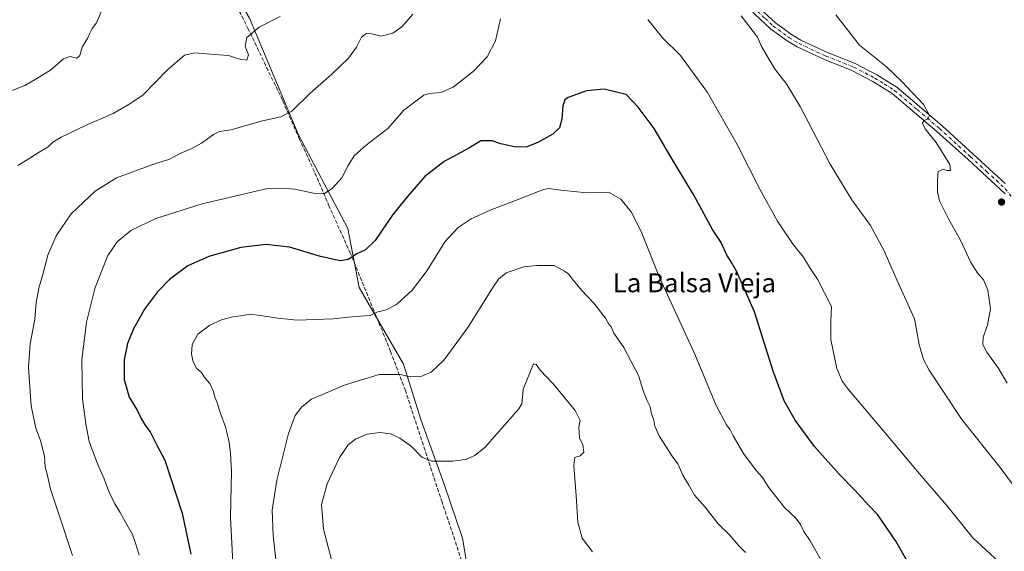
# Model space of a CAD drawing. Units: metres. Extents: x 628086 to 631546, y 4720363 to 4722740.
# Drawn here: x 630053 to 630470, y 4720708 to 4720933 of the extents above; entities that cross this region are included whole.
import ezdxf
from ezdxf.enums import TextEntityAlignment as Align

# ---------------------------------------------------------------- set-up
doc = ezdxf.new("R2010")
doc.units = ezdxf.units.M
doc.header["$MEASUREMENT"] = 0
doc.linetypes.add('DGN Style 3', pattern=[2.307223, 1.648017, -0.659207])
doc.linetypes.add('DGN Style 4', pattern=[2.638475, 1.318413, -0.659207, 0.001648, -0.659207])
for name, color, linetype, lineweight in [('Cultivos herbáceos CxS', 92, 'Continuous', 0), ('Curva de nivel maestra', 30, 'Continuous', 30), ('Curva de nivel normal', 30, 'Continuous', 0), ('Instalación de energía eléctrica Cxs', 135, 'Continuous', 0), ('Pastizal CxS', 92, 'Continuous', 0), ('Pista no pavimentada Cxs', 111, 'Continuous', 0), ('Pista no pavimentada eje', 91, 'DGN Style 4', 0), ('Punto de cota en terreno', 7, 'Continuous', 0), ('Senda', 7, 'DGN Style 3', 0), ('Texto cartográfico', 7, 'Continuous', 0)]:
    doc.layers.add(name, color=color, linetype=linetype, lineweight=lineweight)
doc.styles.add('Style-Arial', font='txt')

# ---------------------------------------------------------------- blocks, each defined once
blk = doc.blocks.new('*U12')
at = {"layer": 'Cultivos herbáceos CxS', "color": 92, "linetype": 'Continuous', "lineweight": 0}
blk.add_polyline3d([(630245.4225, 4720686.3645, 921.3361), (630240.9403, 4720713.2711, 918.1388), (630233.3208, 4720735.6929, 916.1718), (630223.4451, 4720763.0537, 912.3838), (630215.9295, 4720786.8643, 908.7032), (630197.1389, 4720819.4481, 902.0699), (630192.3775, 4720844.3439, 897.4414), (630171.4603, 4720883.9875, 891.0137), (630150.7909, 4720933.4891, 883.6345)], dxfattribs=at)
blk = doc.blocks.new('5PATER')
at = {"layer": 'Instalación de energía eléctrica Cxs', "linetype": 'Continuous', "lineweight": 0}
h = blk.add_hatch(color=51, dxfattribs=at)
edge = h.paths.add_edge_path()
edge.add_ellipse((0, 0), major_axis=(-0.11, -0.111), ratio=0.999422, start_angle=0, end_angle=360)

msp = doc.modelspace()

# ---------------------------------------------------------------- linework, layer by layer
at = {"layer": 'Cultivos herbáceos CxS', "color": 92, "linetype": 'Continuous', "lineweight": 0}
msp.add_polyline3d([(630095.0316, 4721009.6903, 871.1108), (630118.9819, 4720985.7755, 875.6812), (630132.6195, 4720964.4457, 877.9254), (630150.7909, 4720933.4891, 883.6345), (630171.4603, 4720883.9875, 891.0137), (630192.3775, 4720844.3439, 897.4414), (630197.1389, 4720819.4481, 902.0699), (630215.9295, 4720786.8643, 908.7032), (630223.4451, 4720763.0537, 912.3838), (630233.3208, 4720735.6929, 916.1718), (630240.9403, 4720713.2711, 918.1388), (630245.4225, 4720686.3645, 921.3361)], dxfattribs=at)
at = {"layer": 'Curva de nivel maestra', "color": 30, "linetype": 'Continuous', "lineweight": 30, "elevation": 900, "flags": 128}
msp.add_lwpolyline([(630436.36, 4720691.0001), (630424.35, 4720711.9801), (630418.62, 4720720.4501), (630416.58, 4720723.3001), (630412.92, 4720727.0701), (630407.09, 4720733.5201), (630400.24, 4720740.4401), (630389.94, 4720752.0401), (630381.75, 4720763.2101), (630377.14, 4720771.4501), (630372.51, 4720783.9801), (630364.51, 4720809.1401), (630356.99, 4720826.2801), (630354.31, 4720830.9401), (630352.8, 4720833.0901), (630350.42, 4720838.4101), (630346.83, 4720843.9001), (630338.79, 4720858.7801), (630330.08, 4720873.0201), (630322.03, 4720886.7501), (630315.34, 4720895.7501), (630310.2, 4720901.1501), (630300.99, 4720903.3401), (630293.47, 4720902.6601), (630285.67, 4720899.9001), (630284.32, 4720898.9001), (630283.41, 4720896.3701), (630282.96, 4720890.6701), (630281.96, 4720886.9801), (630279.14, 4720884.2801), (630272.81, 4720880.7301), (630268.14, 4720878.9101), (630263.48, 4720878.8301), (630257.15, 4720880.1901), (630253.48, 4720881.4601), (630248.75, 4720881.4401), (630243.88, 4720878.4801), (630233.25, 4720872.7301), (630225, 4720866.3401), (630217.7, 4720857.8901), (630211.46, 4720850.2701), (630203.99, 4720839.2401), (630199.94, 4720835.3101), (630196.15, 4720833.6601), (630192.48, 4720831.2001), (630189.15, 4720830.6201), (630180.86, 4720832.5601), (630167.67, 4720836.5301), (630157.85, 4720837.5801), (630147.1, 4720836.3401), (630133.59, 4720832.4801), (630124.61, 4720828.5101), (630116.93, 4720822.8201), (630111.82, 4720817.4901), (630106.32, 4720810.2301), (630101.63, 4720801.8301), (630099.13, 4720795.6901), (630097.7, 4720788.7801), (630097.72, 4720780.4501), (630099.88, 4720772.9101), (630103.19, 4720767.4401), (630104.86, 4720763.8901), (630106.41, 4720761.3001), (630108.66, 4720758.3301), (630111.57, 4720752.6101), (630115, 4720746.3101), (630122.22, 4720723.7801), (630126, 4720706.4301)], dxfattribs=at)
at = {"layer": 'Curva de nivel normal', "color": 30, "linetype": 'Continuous', "lineweight": 0, "flags": 128}
for points, elevation in [([(630087.93, 4720936.0901), (630085.97, 4720931.4201), (630084.2, 4720929.0901), (630083.13, 4720927.0901), (630082.26, 4720924.7601), (630079.93, 4720921.0901), (630078.99, 4720917.6001), (630077.71, 4720916.5401), (630074.83, 4720917.1801), (630072.07, 4720916.1501), (630066.58, 4720911.4201), (630060.08, 4720907.4201), (630055.68, 4720904.9501), (630048.04, 4720901.9801)], 880), ([(630163.82, 4720934.2001), (630154.93, 4720929.5601), (630149.69, 4720925.2201), (630149.01, 4720921.5001), (630150.32, 4720917.9101), (630149.59, 4720915.6001), (630146.15, 4720916.1501), (630141.92, 4720917.6101), (630135.92, 4720918.0101), (630127.62, 4720918.8001), (630123.3, 4720917.7201), (630116.04, 4720911.5801), (630105.62, 4720900.8801), (630099.82, 4720897.0801), (630093.01, 4720893.0501), (630081.42, 4720888.0301), (630071.02, 4720883.0501), (630067.58, 4720880.9101), (630065.5, 4720878.8901), (630061.71, 4720876.7201), (630056.65, 4720873.4301), (630052.76, 4720871.1001)], 885), ([(630219.92, 4720935.0901), (630215.3, 4720929.7601), (630211.51, 4720927.1201), (630206.57, 4720925.8801), (630202.5, 4720926.7801), (630200.14, 4720926.9401), (630198.15, 4720925.3401), (630196.03, 4720921.2301), (630192.68, 4720916.5301), (630185.7, 4720909.6601), (630176.43, 4720901.7301), (630168.68, 4720894.1101), (630164.04, 4720891.6201), (630156.22, 4720889.9801), (630142.82, 4720886.1301), (630138.15, 4720885.4601), (630135.48, 4720884.2101), (630130.48, 4720880.5601), (630126.09, 4720878.1001), (630121.67, 4720876.3401), (630116.61, 4720873.5801), (630111.05, 4720871.9501), (630094.49, 4720865.8001), (630085.49, 4720860.1801), (630075.24, 4720850.6201), (630068.98, 4720841.3101), (630065.44, 4720833.1001), (630063.5, 4720825.4301), (630061.56, 4720819.1001), (630060.45, 4720813.1001), (630059.85, 4720806.0001), (630057.9, 4720795.4801), (630057.19, 4720785.4601), (630058.37, 4720769.3101), (630060.28, 4720759.8901), (630062.34, 4720754.6101), (630064, 4720747.9601), (630064.28, 4720743.4801), (630065.06, 4720740.3901), (630066.5, 4720733.9501), (630070.54, 4720722.1501), (630075.92, 4720705.9101)], 890), ([(630257.1, 4720933.2101), (630254.85, 4720923.8801), (630251.46, 4720917.1201), (630245.4, 4720910.9001), (630236.98, 4720904.2201), (630231.77, 4720901.9101), (630226.91, 4720901.5701), (630224.52, 4720900.7801), (630216.15, 4720894.5301), (630209.29, 4720886.7701), (630200.16, 4720879.6701), (630195.15, 4720875.1501), (630192.48, 4720871.0801), (630189.81, 4720865.8701), (630185.92, 4720861.4601), (630182.42, 4720859.0801), (630178.58, 4720859.1601), (630169.89, 4720861.1001), (630164.54, 4720861.4901), (630158.4, 4720861.3501), (630130.76, 4720854.7801), (630111.15, 4720848.5401), (630100.48, 4720843.4801), (630094.72, 4720838.7301), (630090.86, 4720832.9801), (630085.38, 4720819.4301), (630081.78, 4720804.7701), (630079.74, 4720788.7201), (630080.1, 4720772.2601), (630081.53, 4720761.7301), (630082.87, 4720754.2101), (630086.41, 4720744.6801), (630089.24, 4720738.3701), (630091.2, 4720732.9801), (630093.71, 4720727.7201), (630096.07, 4720724.0801), (630098.95, 4720718.7201), (630101.26, 4720714.7601), (630102.87, 4720710.3001), (630104.03, 4720705.9901)], 895), ([(630469.91, 4720701.3201), (630456.99, 4720713.3301), (630445.89, 4720727.2401), (630433.57, 4720741.5401), (630418.91, 4720758.9801), (630404.18, 4720776.3301), (630401.69, 4720779.6901), (630399.46, 4720785.1001), (630396.86, 4720797.4301), (630396.81, 4720805.1101), (630397.13, 4720811.3401), (630391.18, 4720822.9601), (630388.26, 4720827.3501), (630385.34, 4720832.3001), (630380.95, 4720837.5301), (630374.36, 4720847.4801), (630366.81, 4720861.1001), (630357.18, 4720879.9801), (630344.68, 4720902.0101), (630333.29, 4720917.5801), (630325.61, 4720925.1001), (630319.46, 4720932.9201)], 895), ([(630481.33, 4720725.8401), (630468.6, 4720743.2401), (630452.35, 4720763.5501), (630438.5, 4720784.4001), (630436.12, 4720788.9201), (630434.2, 4720795.2401), (630432.26, 4720806.1601), (630425.38, 4720821.4101), (630419.31, 4720835.2701), (630413.72, 4720845.6801), (630405.74, 4720856.5301), (630396.62, 4720871.5601), (630383.95, 4720895.9701), (630378.28, 4720905.3501), (630372.98, 4720912.0901), (630367.59, 4720921.4601), (630365.9, 4720925.4601), (630358.96, 4720934.4301)], 890), ([(630471.54, 4720778.8501), (630467.69, 4720785.3301), (630462.85, 4720792.0201), (630461.15, 4720795.2301), (630461.42, 4720798.3701), (630463.26, 4720803.4001), (630464.46, 4720810.3701), (630463.31, 4720818.2001), (630461.54, 4720822.6601), (630458.8, 4720825.7301), (630456.06, 4720830.2001), (630451.86, 4720839.1201), (630446.48, 4720848.7401), (630442.91, 4720856.0901), (630441.99, 4720859.7801), (630442.06, 4720864.8101), (630442.35, 4720868.5701), (630444.53, 4720869.5601), (630446.02, 4720868.9901), (630447.6, 4720868.9001), (630447.23, 4720871.5401), (630441.42, 4720880.7401), (630436.74, 4720886.5701), (630435.61, 4720888.9501), (630436.34, 4720890.0901), (630437.92, 4720890.7501), (630438.68, 4720892.2001), (630436.24, 4720896.7301), (630426.87, 4720906.6301), (630420.35, 4720912.9801), (630408.98, 4720922.0601), (630398.92, 4720934.7901)], 885), ([(630277.67, 4720861.3301), (630275.26, 4720860.8501), (630263.44, 4720856.2401), (630252.6, 4720852.1401), (630244.63, 4720848.4001), (630239.07, 4720844.8601), (630233.5, 4720838.7001), (630225.94, 4720826.5301), (630219.68, 4720818.2501), (630212.94, 4720812.1501), (630208.7, 4720809.9601), (630204.74, 4720808.8901), (630201.85, 4720807.4701), (630197.82, 4720807.3101), (630192.64, 4720806.8901), (630186.15, 4720806.0701), (630170.96, 4720805.5801), (630162.73, 4720806.4001), (630155.29, 4720807.4701), (630151.21, 4720808.1501), (630147.01, 4720807.3701), (630143.68, 4720806.9901), (630138.99, 4720805.7401), (630133.94, 4720803.4201), (630128.84, 4720799.5701), (630126.57, 4720795.2801), (630126.22, 4720791.2301), (630126.88, 4720787.8501), (630128.33, 4720785.2801), (630130.39, 4720783.4201), (630131.9, 4720781.1601), (630133.92, 4720778.6701), (630135.49, 4720775.3601), (630136.06, 4720772.9101), (630137.04, 4720770.6801), (630138.3, 4720766.4201), (630140.74, 4720760.0201), (630142.24, 4720753.7801), (630142.71, 4720749.0501), (630143.1, 4720741.6401), (630142.77, 4720722.0601), (630143.66, 4720703.0101)], 905), ([(630394.1, 4720701.7401), (630388.17, 4720712.1401), (630385.49, 4720716.1301), (630384.1, 4720719.0701), (630382.09, 4720721.7201), (630377.29, 4720726.2601), (630370.52, 4720734.8101), (630367.94, 4720738.9001), (630365.2, 4720741.8901), (630359.9, 4720749.1401), (630355.49, 4720756.5201), (630354.23, 4720759.1901), (630352.7, 4720761.2001), (630348.35, 4720769.4601), (630339.32, 4720791.1401), (630324.36, 4720823.6001), (630316.52, 4720843.1401), (630312.41, 4720851.3701), (630308, 4720856.7901), (630302.74, 4720859.7001), (630293.56, 4720859.5101), (630282.62, 4720860.6601), (630277.67, 4720861.3301)], 905), ([(630279.79, 4720828.7501), (630272.43, 4720828.7001), (630266.98, 4720828.2001), (630259.41, 4720825.5801), (630256.18, 4720822.8901), (630254.11, 4720819.8101), (630243.17, 4720802.4301), (630233.18, 4720788.7701), (630227.68, 4720783.5301), (630223.71, 4720781.8301), (630218.8, 4720781.5101), (630214.63, 4720782.5801), (630205.64, 4720782.5801), (630191.24, 4720778.2201), (630176.96, 4720772.1301), (630172.98, 4720768.8001), (630170.08, 4720765.1201), (630167.3, 4720757.5101), (630162.36, 4720737.7901), (630160.32, 4720725.1101), (630160.77, 4720714.4401), (630163.52, 4720690.1101)], 910), ([(630360.68, 4720707.1401), (630358.01, 4720709.9101), (630354.04, 4720714.7101), (630349.24, 4720719.3201), (630343.67, 4720726.3901), (630339.12, 4720731.5201), (630336.77, 4720735.7301), (630334.41, 4720739.7001), (630332.16, 4720744.7801), (630329.74, 4720748.0301), (630324.31, 4720756.2701), (630322.4, 4720760.7001), (630321.92, 4720763.2201), (630321.01, 4720765.8901), (630320.37, 4720768.8801), (630319.08, 4720771.4301), (630317.42, 4720775.7701), (630315.45, 4720782.1001), (630309.27, 4720793.9201), (630305.01, 4720800.0101), (630303.84, 4720802.7201), (630302.95, 4720803.9101), (630301.43, 4720806.3901), (630296.53, 4720812.8201), (630291.36, 4720818.3201), (630287.38, 4720823.0101), (630286.02, 4720824.9801), (630284.14, 4720826.2601), (630279.79, 4720828.7501)], 910), ([(630271.05, 4720787.1001), (630266.56, 4720776.2701), (630266.33, 4720772.7701), (630266, 4720770.1001), (630264.8, 4720768.0101), (630250.57, 4720751.8401), (630246.17, 4720748.3101), (630242.15, 4720746.6001), (630236.82, 4720745.8201), (630227.82, 4720745.8101), (630223.71, 4720747.4801), (630219.38, 4720752.0801), (630214.44, 4720755.6201), (630210.41, 4720757.3601), (630205.96, 4720758.0301), (630200.63, 4720757.2901), (630195.6, 4720755.1801), (630192.48, 4720752.7701), (630188.85, 4720747.4301), (630183.67, 4720736.2101), (630181.22, 4720727.5601), (630182.09, 4720717.1001), (630186.36, 4720700.9401)], 915), ([(630295.98, 4720707.4501), (630291.56, 4720713.2701), (630289.76, 4720719.9901), (630289.13, 4720731.2001), (630288.03, 4720744.0501), (630288.55, 4720747.3901), (630290.82, 4720748.1001), (630292.26, 4720749.6001), (630291.93, 4720752.8301), (630290.42, 4720755.7601), (630290.14, 4720760.3201), (630290.7, 4720763.0701), (630288.62, 4720767.3201), (630279.42, 4720778.5201), (630273.87, 4720784.3901), (630272.12, 4720786.8001), (630271.05, 4720787.1001)], 915)]:
    msp.add_lwpolyline(points, dxfattribs=dict(at, elevation=elevation))
at = {"layer": 'Pastizal CxS', "color": 92, "linetype": 'Continuous', "lineweight": 0}
for points in [[(630048.9493, 4721057.5591, 858.8821), (630055.0961, 4721047.3091, 860.9631), (630070.4637, 4721035.0081, 864.3953), (630095.0316, 4721009.6903, 871.1108), (630118.9819, 4720985.7755, 875.6812), (630132.6195, 4720964.4457, 877.9254), (630150.7909, 4720933.4891, 883.6345), (630171.4603, 4720883.9875, 891.0137), (630192.3775, 4720844.3439, 897.4414), (630197.1389, 4720819.4481, 902.0699), (630215.9295, 4720786.8643, 908.7032), (630223.4451, 4720763.0537, 912.3838), (630233.3208, 4720735.6929, 916.1718), (630240.9403, 4720713.2711, 918.1388), (630245.4225, 4720686.3645, 921.3361)], [(630095.0316, 4721009.6903, 871.1108), (630118.9819, 4720985.7755, 875.6812), (630132.6195, 4720964.4457, 877.9254), (630150.7909, 4720933.4891, 883.6345), (630171.4603, 4720883.9875, 891.0137), (630192.3775, 4720844.3439, 897.4414), (630197.1389, 4720819.4481, 902.0699), (630215.9295, 4720786.8643, 908.7032), (630223.4451, 4720763.0537, 912.3838), (630233.3208, 4720735.6929, 916.1718), (630240.9403, 4720713.2711, 918.1388), (630245.4225, 4720686.3645, 921.3361)]]:
    msp.add_polyline3d(points, dxfattribs=at)
at = {"layer": 'Pista no pavimentada Cxs', "color": 111, "linetype": 'Continuous', "lineweight": 0}
for points in [[(630470.7101, 4720859.0601, 881.3024), (630454.9501, 4720873.5401, 883.604), (630441.8101, 4720885.4901, 884.7517), (630422.8901, 4720901.5601, 885.6142), (630414.7101, 4720906.6901, 885.9895), (630405.8301, 4720911.2701, 886.4435), (630394.1301, 4720915.9301, 887.194), (630382.6701, 4720921.2501, 887.8072), (630378.3801, 4720923.8101, 888.0169), (630371.3601, 4720928.9401, 888.4614), (630364.6701, 4720935.1301, 889.2788), (630344.1701, 4720957.8701, 889.6242), (630323.3901, 4720984.4901, 891.042), (630316.0201, 4720994.2801, 891.1816), (630300.7001, 4721014.8101, 891.2), (630290.1101, 4721028.3301, 890.837)], [(630366.9601, 4720937.3901, 888.7048), (630373.4101, 4720931.4301, 888.2628), (630380.1601, 4720926.5001, 887.8702), (630384.1801, 4720924.1001, 887.597), (630395.4001, 4720918.8901, 886.9305), (630407.1701, 4720914.2001, 886.2203), (630416.3101, 4720909.4901, 885.7482), (630424.8001, 4720904.1601, 885.2493), (630443.9401, 4720887.9101, 884.5038), (630457.1201, 4720875.9201, 883.4756), (630470.7101, 4720863.4201, 881.5536)], [(630366.9601, 4720937.3901, 888.7048), (630373.4101, 4720931.4301, 888.2628), (630380.1601, 4720926.5001, 887.8702), (630384.1801, 4720924.1001, 887.597), (630395.4001, 4720918.8901, 886.9305), (630407.1701, 4720914.2001, 886.2203), (630416.3101, 4720909.4901, 885.7482), (630424.8001, 4720904.1601, 885.2493), (630443.9401, 4720887.9101, 884.5038), (630457.1201, 4720875.9201, 883.4756), (630470.7101, 4720863.4201, 881.5536)], [(630470.7101, 4720859.0601, 881.3024), (630454.9501, 4720873.5401, 883.604), (630441.8101, 4720885.4901, 884.7517), (630422.8901, 4720901.5601, 885.6142), (630414.7101, 4720906.6901, 885.9895), (630405.8301, 4720911.2701, 886.4435), (630394.1301, 4720915.9301, 887.194), (630382.6701, 4720921.2501, 887.8072), (630378.3801, 4720923.8101, 888.0169), (630371.3601, 4720928.9401, 888.4614), (630364.6701, 4720935.1301, 889.2788)]]:
    msp.add_polyline3d(points, dxfattribs=at)
at = {"layer": 'Pista no pavimentada eje', "color": 91, "linetype": 'DGN Style 4', "lineweight": 0}
msp.add_polyline3d([(630289.9329, 4721031.1603, 890.6534), (630296.6851, 4721022.5501, 890.9551), (630301.9801, 4721015.7901, 891.1095), (630317.3101, 4720995.2451, 891.0438), (630324.6701, 4720985.4701, 890.9594), (630345.4051, 4720958.9051, 889.4897), (630355.5651, 4720947.6301, 889.0774), (630365.8151, 4720936.2601, 888.9613), (630369.0401, 4720933.2801, 888.4749), (630372.3851, 4720930.1851, 888.3227), (630379.2701, 4720925.1551, 887.933), (630383.4251, 4720922.6751, 887.6471), (630394.7651, 4720917.4101, 887.0464), (630406.5001, 4720912.7351, 886.348), (630415.5101, 4720908.0901, 885.8634), (630419.6001, 4720905.5251, 885.6993), (630423.8451, 4720902.8601, 885.4339), (630433.4151, 4720894.7351, 885.2957), (630442.8751, 4720886.7001, 884.6068), (630456.0351, 4720874.7301, 883.53), (630462.8301, 4720868.4801, 882.6433), (630470.7101, 4720861.2401, 881.3989), (630476.3481, 4720854.2263, 880.7323)], dxfattribs=at)
at = {"layer": 'Senda', "color": 7, "linetype": 'DGN Style 3', "lineweight": 0}
msp.add_polyline3d([(630243.3801, 4720694.8201, 920.7195), (630237.0501, 4720714.4601, 918.7306), (630232.2901, 4720728.4501, 917.2344), (630216.7901, 4720775.7101, 911.2782), (630210.5101, 4720792.2901, 908.9748), (630204.3801, 4720807.3001, 905.486), (630193.5301, 4720833.8401, 900.4672), (630184.5701, 4720853.6601, 896.288), (630178.3201, 4720868.3501, 894.4891), (630171.9901, 4720882.0901, 891.7072), (630164.7301, 4720898.7201, 889.3695), (630150.2601, 4720928.7701, 884.6797), (630142.6401, 4720944.1601, 881.4993)], dxfattribs=at)

# ---------------------------------------------------------------- block references
at = {"layer": 'Cultivos herbáceos CxS', "color": 92, "linetype": 'Continuous', "lineweight": 0}
msp.add_blockref('*U12', (0, 0), dxfattribs=at)
at = {"layer": 'Punto de cota en terreno', "color": 7, "linetype": 'Continuous', "lineweight": 0, "xscale": 10, "yscale": 10, "zscale": 10}
msp.add_blockref('5PATER', (630469.14, 4720855.58, 881.41), dxfattribs=at)

# ---------------------------------------------------------------- texts
at = {"layer": 'Texto cartográfico', "color": 7, "linetype": 'Continuous', "lineweight": 0, "style": 'Style-Arial'}
msp.add_text('La Balsa Vieja', height=8, dxfattribs=at).set_placement((630339.1166, 4720821.3902), align=Align.MIDDLE_CENTER)

doc.saveas('drawing.dxf')
